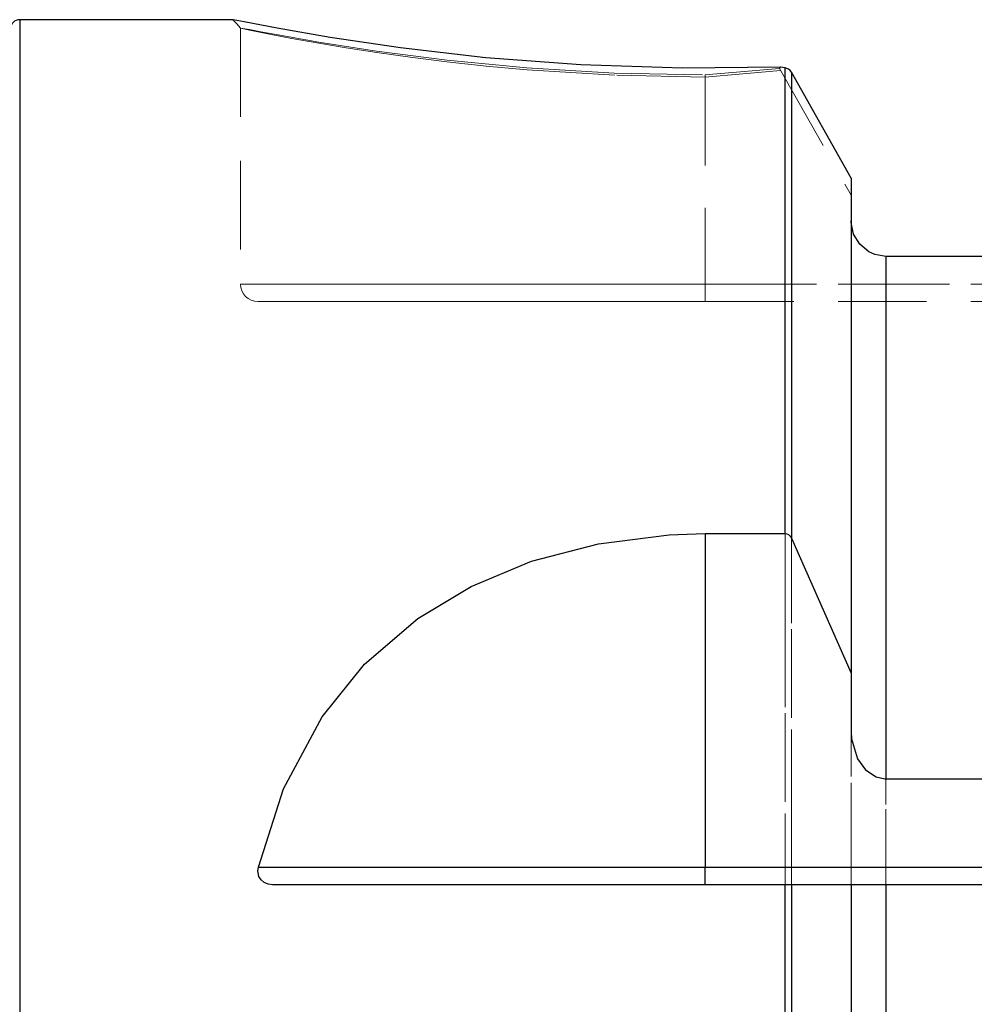
# Model space of a CAD drawing. Extents: x 13 to 827, y 18 to 576.
# Drawn here: x 331 to 370, y 391 to 431 of the extents above; entities that cross this region are included whole.
import ezdxf

# ---------------------------------------------------------------- set-up
doc = ezdxf.new("R2010")
doc.units = 0
doc.header["$MEASUREMENT"] = 0
for name, pattern in [('AI-Linetype-100', [5.4, 3.6, -1.8]), ('AI-Linetype-101', [5.4, 3.6, -1.8]), ('AI-Linetype-102', [5.4, 3.6, -1.8]), ('AI-Linetype-106', [5.4, 3.6, -1.8]), ('AI-Linetype-108', [5.4, 3.6, -1.8]), ('AI-Linetype-109', [5.4, 3.6, -1.8]), ('AI-Linetype-11', [5.4, 3.6, -1.8]), ('AI-Linetype-110', [5.4, 3.6, -1.8]), ('AI-Linetype-112', [5.4, 3.6, -1.8]), ('AI-Linetype-113', [5.4, 3.6, -1.8]), ('AI-Linetype-125', [5.4, 3.6, -1.8]), ('AI-Linetype-126', [5.4, 3.6, -1.8]), ('AI-Linetype-127', [5.4, 3.6, -1.8]), ('AI-Linetype-138', [5.4, 3.6, -1.8]), ('AI-Linetype-151', [5.4, 3.6, -1.8]), ('AI-Linetype-152', [5.4, 3.6, -1.8]), ('AI-Linetype-153', [5.4, 3.6, -1.8]), ('AI-Linetype-208', [5.4, 3.6, -1.8]), ('AI-Linetype-92', [5.4, 3.6, -1.8]), ('AI-Linetype-93', [5.4, 3.6, -1.8]), ('AI-Linetype-94', [5.4, 3.6, -1.8]), ('AI-Linetype-95', [5.4, 3.6, -1.8]), ('AI-Linetype-96', [5.4, 3.6, -1.8]), ('AI-Linetype-97', [5.4, 3.6, -1.8])]:
    doc.linetypes.add(name, pattern=pattern)
doc.layers.add('Ebene 1', color=7, linetype='Continuous', lineweight=0)

msp = doc.modelspace()

# ---------------------------------------------------------------- linework, layer by layer
at = {"layer": 'Ebene 1', "color": 18, "linetype": 'AI-Linetype-94', "lineweight": 18, "true_color": 0x000000}
msp.add_line((340.439, 430.44), (340.439, 430.44), dxfattribs=at)
at = {"layer": 'Ebene 1', "color": 18, "linetype": 'AI-Linetype-100', "lineweight": 18, "true_color": 0x000000}
msp.add_line((340.439, 430.44), (340.439, 420.032), dxfattribs=at)
at = {"layer": 'Ebene 1', "color": 18, "linetype": 'AI-Linetype-97', "lineweight": 18, "true_color": 0x000000}
msp.add_line((362.357, 428.802), (362.389, 428.855), dxfattribs=at)
at = {"layer": 'Ebene 1', "color": 18, "linetype": 'AI-Linetype-96', "lineweight": 18, "true_color": 0x000000}
msp.add_line((359.337, 428.538), (362.357, 428.802), dxfattribs=at)
at = {"layer": 'Ebene 1', "color": 18, "linetype": 'AI-Linetype-92', "lineweight": 18, "true_color": 0x000000}
msp.add_line((362.401, 428.724), (359.337, 428.451), dxfattribs=at)
at = {"layer": 'Ebene 1', "color": 18, "linetype": 'AI-Linetype-102', "lineweight": 18, "true_color": 0x000000}
msp.add_line((359.337, 428.538), (359.337, 420.032), dxfattribs=at)
at = {"layer": 'Ebene 1', "color": 18, "linetype": 'AI-Linetype-125', "lineweight": 18, "true_color": 0x000000}
msp.add_line((359.337, 428.45), (359.337, 420.032), dxfattribs=at)
at = {"layer": 'Ebene 1', "color": 18, "linetype": 'AI-Linetype-106', "lineweight": 18, "true_color": 0x000000}
msp.add_line((362.357, 428.802), (365.266, 423.648), dxfattribs=at)
at = {"layer": 'Ebene 1', "color": 18, "linetype": 'AI-Linetype-109', "lineweight": 18, "true_color": 0x000000}
msp.add_line((385.46, 420.032), (359.336, 420.032), dxfattribs=at)
at = {"layer": 'Ebene 1', "color": 18, "linetype": 'AI-Linetype-138', "lineweight": 18, "true_color": 0x000000}
msp.add_line((359.337, 420.032), (385.46, 420.032), dxfattribs=at)
at = {"layer": 'Ebene 1', "color": 18, "linetype": 'AI-Linetype-110', "lineweight": 18, "true_color": 0x000000}
msp.add_line((359.337, 419.323), (384.625, 419.323), dxfattribs=at)
at = {"layer": 'Ebene 1', "color": 18, "linetype": 'AI-Linetype-208', "lineweight": 18, "true_color": 0x000000}
msp.add_lwpolyline([(340.131, 430.785), (340.285, 430.613), (340.439, 430.44)], dxfattribs=at)
at = {"layer": 'Ebene 1', "color": 18, "linetype": 'AI-Linetype-93', "lineweight": 18, "true_color": 0x000000}
msp.add_lwpolyline([(359.337, 428.45), (355.649, 428.526), (352.095, 428.744), (350.424, 428.895), (348.827, 429.069), (347.342, 429.255), (345.979, 429.448), (344.736, 429.641), (343.627, 429.827), (342.677, 429.998), (341.885, 430.147), (340.803, 430.363), (340.439, 430.44)], dxfattribs=at)
at = {"layer": 'Ebene 1', "color": 18, "linetype": 'AI-Linetype-95', "lineweight": 18, "true_color": 0x000000}
msp.add_lwpolyline([(340.439, 430.44), (340.807, 430.38), (341.262, 430.296), (341.891, 430.181), (343.626, 429.877), (345.975, 429.511), (348.84, 429.14), (352.088, 428.826), (355.628, 428.613), (359.337, 428.538)], dxfattribs=at)
at = {"layer": 'Ebene 1', "color": 18, "linetype": 'AI-Linetype-11', "lineweight": 18, "true_color": 0x000000}
msp.add_lwpolyline([(362.59, 428.823), (362.59, 427.534), (362.59, 425.93), (362.59, 424.013), (362.59, 421.793), (362.59, 419.276), (362.59, 416.471), (362.59, 413.388), (362.59, 410.038), (362.59, 406.432), (362.59, 402.583), (362.59, 398.504), (362.59, 394.208), (362.59, 389.714)], dxfattribs=at)
at = {"layer": 'Ebene 1', "color": 18, "linetype": 'AI-Linetype-151', "lineweight": 18, "true_color": 0x000000}
msp.add_lwpolyline([(366.683, 386.859), (366.683, 391.069), (366.683, 395.076), (366.683, 398.865), (366.683, 402.422), (366.683, 405.735), (366.683, 408.79), (366.683, 411.576), (366.683, 414.084), (366.683, 416.303), (366.683, 418.226), (366.683, 419.846), (366.683, 421.156)], dxfattribs=at)
at = {"layer": 'Ebene 1', "color": 18, "linetype": 'AI-Linetype-101', "lineweight": 18, "true_color": 0x000000}
msp.add_lwpolyline([(359.337, 420.032), (356.87, 420.032), (354.446, 420.032), (352.105, 420.032), (349.888, 420.032), (347.833, 420.032), (345.974, 420.032), (344.344, 420.032), (342.971, 420.032), (341.878, 420.032), (341.083, 420.032), (340.601, 420.032), (340.439, 420.032)], dxfattribs=at)
at = {"layer": 'Ebene 1', "color": 18, "linetype": 'AI-Linetype-112', "lineweight": 18, "true_color": 0x000000}
msp.add_lwpolyline([(340.439, 420.032), (340.453, 419.894), (340.493, 419.761), (340.558, 419.638), (340.647, 419.531), (340.754, 419.443), (340.876, 419.377), (341.009, 419.337), (341.148, 419.323)], dxfattribs=at)
at = {"layer": 'Ebene 1', "color": 18, "linetype": 'AI-Linetype-126', "lineweight": 18, "true_color": 0x000000}
msp.add_lwpolyline([(340.439, 420.032), (340.601, 420.032), (341.083, 420.032), (341.878, 420.032), (342.971, 420.032), (344.344, 420.032), (345.974, 420.032), (347.832, 420.032), (349.888, 420.032), (352.105, 420.032), (354.446, 420.032), (356.87, 420.032), (359.337, 420.032)], dxfattribs=at)
at = {"layer": 'Ebene 1', "color": 18, "linetype": 'AI-Linetype-108', "lineweight": 18, "true_color": 0x000000}
msp.add_lwpolyline([(359.337, 420.032), (359.337, 419.894), (359.337, 419.761), (359.337, 419.638), (359.337, 419.531), (359.337, 419.443), (359.337, 419.377), (359.337, 419.337), (359.337, 419.323)], dxfattribs=at)
at = {"layer": 'Ebene 1', "color": 18, "linetype": 'AI-Linetype-127', "lineweight": 18, "true_color": 0x000000}
msp.add_lwpolyline([(359.337, 420.032), (359.337, 419.894), (359.337, 419.761), (359.337, 419.638), (359.337, 419.531), (359.337, 419.443), (359.337, 419.377), (359.337, 419.337), (359.337, 419.323)], dxfattribs=at)
at = {"layer": 'Ebene 1', "color": 18, "linetype": 'AI-Linetype-113', "lineweight": 18, "true_color": 0x000000}
msp.add_lwpolyline([(341.148, 419.323), (341.333, 419.323), (341.885, 419.323), (342.792, 419.323), (344.035, 419.323), (345.591, 419.323), (347.426, 419.323), (349.503, 419.323), (351.781, 419.323), (354.213, 419.323), (356.748, 419.323), (359.337, 419.323)], dxfattribs=at)
at = {"layer": 'Ebene 1', "color": 18, "linetype": 'AI-Linetype-153', "lineweight": 18, "true_color": 0x000000}
msp.add_lwpolyline([(362.836, 395.607), (362.836, 398.319), (362.836, 402.394), (362.836, 406.241), (362.836, 409.704)], dxfattribs=at)
at = {"layer": 'Ebene 1', "color": 18, "linetype": 'AI-Linetype-152', "lineweight": 18, "true_color": 0x000000}
msp.add_lwpolyline([(365.266, 395.607), (365.266, 396.155), (365.266, 400.01), (365.266, 401.837)], dxfattribs=at)
at = {"layer": 'Ebene 1', "color": 18, "lineweight": 25, "true_color": 0x000000}
for points, knots in [([(331.463, 430.785), (331.463, 430.785), (331.389, 430.778), (331.389, 430.778), (331.389, 430.778), (331.318, 430.756), (331.318, 430.756), (331.318, 430.756), (331.253, 430.721), (331.253, 430.721), (331.253, 430.721), (331.196, 430.674), (331.196, 430.674), (331.196, 430.674), (331.149, 430.617), (331.149, 430.617), (331.149, 430.617), (331.114, 430.552), (331.114, 430.552), (331.114, 430.552), (331.092, 430.481), (331.092, 430.481), (331.092, 430.481), (331.085, 430.407), (331.085, 430.407)], [0, 0, 0, 0, 1, 1, 1, 2, 2, 2, 3, 3, 3, 4, 4, 4, 5, 5, 5, 6, 6, 6, 7, 7, 7, 8, 8, 8, 8]), ([(331.463, 430.785), (331.463, 430.785), (331.463, 430.625), (331.463, 430.625), (331.463, 430.625), (331.463, 430.147), (331.463, 430.147), (331.463, 430.147), (331.463, 429.35), (331.463, 429.35), (331.463, 429.35), (331.463, 428.24), (331.463, 428.24), (331.463, 428.24), (331.463, 426.818), (331.463, 426.818), (331.463, 426.818), (331.463, 425.091), (331.463, 425.091), (331.463, 425.091), (331.463, 423.063), (331.463, 423.063), (331.463, 423.063), (331.463, 420.742), (331.463, 420.742), (331.463, 420.742), (331.463, 418.135), (331.463, 418.135), (331.463, 418.135), (331.463, 415.251), (331.463, 415.251), (331.463, 415.251), (331.463, 412.101), (331.463, 412.101), (331.463, 412.101), (331.463, 408.694), (331.463, 408.694), (331.463, 408.694), (331.463, 405.043), (331.463, 405.043), (331.463, 405.043), (331.463, 401.159), (331.463, 401.159), (331.463, 401.159), (331.463, 397.056), (331.463, 397.056), (331.463, 397.056), (331.463, 392.748), (331.463, 392.748), (331.463, 392.748), (331.463, 388.249), (331.463, 388.249), (331.463, 388.249), (331.463, 383.574), (331.463, 383.574), (331.463, 383.574), (331.463, 378.739), (331.463, 378.739), (331.463, 378.739), (331.463, 373.762), (331.463, 373.762), (331.463, 373.762), (331.463, 368.657), (331.463, 368.657), (331.463, 368.657), (331.463, 363.443), (331.463, 363.443), (331.463, 363.443), (331.463, 358.138), (331.463, 358.138), (331.463, 358.138), (331.463, 352.759), (331.463, 352.759), (331.463, 352.759), (331.463, 347.325), (331.463, 347.325), (331.463, 347.325), (331.463, 341.853), (331.463, 341.853), (331.463, 341.853), (331.463, 336.363), (331.463, 336.363), (331.463, 336.363), (331.463, 330.873), (331.463, 330.873), (331.463, 330.873), (331.463, 325.401), (331.463, 325.401), (331.463, 325.401), (331.463, 319.967), (331.463, 319.967), (331.463, 319.967), (331.463, 314.588), (331.463, 314.588), (331.463, 314.588), (331.463, 309.282), (331.463, 309.282), (331.463, 309.282), (331.463, 304.069), (331.463, 304.069), (331.463, 304.069), (331.463, 298.964), (331.463, 298.964), (331.463, 298.964), (331.463, 293.986), (331.463, 293.986), (331.463, 293.986), (331.463, 289.152), (331.463, 289.152), (331.463, 289.152), (331.463, 284.477), (331.463, 284.477), (331.463, 284.477), (331.463, 279.978), (331.463, 279.978), (331.463, 279.978), (331.463, 275.67), (331.463, 275.67), (331.463, 275.67), (331.463, 271.567), (331.463, 271.567), (331.463, 271.567), (331.463, 267.683), (331.463, 267.683), (331.463, 267.683), (331.463, 264.031), (331.463, 264.031), (331.463, 264.031), (331.463, 260.625), (331.463, 260.625), (331.463, 260.625), (331.463, 257.474), (331.463, 257.474), (331.463, 257.474), (331.463, 254.591), (331.463, 254.591), (331.463, 254.591), (331.463, 251.984), (331.463, 251.984), (331.463, 251.984), (331.463, 249.663), (331.463, 249.663), (331.463, 249.663), (331.463, 247.635), (331.463, 247.635), (331.463, 247.635), (331.463, 245.908), (331.463, 245.908), (331.463, 245.908), (331.463, 244.486), (331.463, 244.486), (331.463, 244.486), (331.463, 243.375), (331.463, 243.375), (331.463, 243.375), (331.463, 242.579), (331.463, 242.579), (331.463, 242.579), (331.463, 242.101), (331.463, 242.101), (331.463, 242.101), (331.463, 241.941), (331.463, 241.941)], [0, 0, 0, 0, 1, 1, 1, 2, 2, 2, 3, 3, 3, 4, 4, 4, 5, 5, 5, 6, 6, 6, 7, 7, 7, 8, 8, 8, 9, 9, 9, 10, 10, 10, 11, 11, 11, 12, 12, 12, 13, 13, 13, 14, 14, 14, 15, 15, 15, 16, 16, 16, 17, 17, 17, 18, 18, 18, 19, 19, 19, 20, 20, 20, 21, 21, 21, 22, 22, 22, 23, 23, 23, 24, 24, 24, 25, 25, 25, 26, 26, 26, 27, 27, 27, 28, 28, 28, 29, 29, 29, 30, 30, 30, 31, 31, 31, 32, 32, 32, 33, 33, 33, 34, 34, 34, 35, 35, 35, 36, 36, 36, 37, 37, 37, 38, 38, 38, 39, 39, 39, 40, 40, 40, 41, 41, 41, 42, 42, 42, 43, 43, 43, 44, 44, 44, 45, 45, 45, 46, 46, 46, 47, 47, 47, 48, 48, 48, 49, 49, 49, 50, 50, 50, 51, 51, 51, 52, 52, 52, 53, 53, 53, 54, 54, 54, 54]), ([(362.388, 428.855), (362.388, 428.855), (358.411, 428.809), (358.411, 428.809), (358.411, 428.809), (354.281, 428.944), (354.281, 428.944), (354.281, 428.944), (350.412, 429.237), (350.412, 429.237), (350.412, 429.237), (346.951, 429.635), (346.951, 429.635), (346.951, 429.635), (344.081, 430.061), (344.081, 430.061), (344.081, 430.061), (341.928, 430.437), (341.928, 430.437), (341.928, 430.437), (340.585, 430.695), (340.585, 430.695), (340.585, 430.695), (340.136, 430.784), (340.136, 430.784)], [0, 0, 0, 0, 1, 1, 1, 2, 2, 2, 3, 3, 3, 4, 4, 4, 5, 5, 5, 6, 6, 6, 7, 7, 7, 8, 8, 8, 8]), ([(362.59, 409.886), (362.59, 409.886), (362.59, 413.265), (362.59, 413.265), (362.59, 413.265), (362.59, 416.375), (362.59, 416.375), (362.59, 416.375), (362.59, 419.203), (362.59, 419.203), (362.59, 419.203), (362.59, 421.741), (362.59, 421.741), (362.59, 421.741), (362.59, 423.979), (362.59, 423.979), (362.59, 423.979), (362.59, 425.91), (362.59, 425.91), (362.59, 425.91), (362.59, 427.526), (362.59, 427.526), (362.59, 427.526), (362.59, 428.823), (362.59, 428.823)], [0, 0, 0, 0, 1, 1, 1, 2, 2, 2, 3, 3, 3, 4, 4, 4, 5, 5, 5, 6, 6, 6, 7, 7, 7, 8, 8, 8, 8]), ([(362.836, 428.651), (362.836, 428.651), (362.785, 428.718), (362.785, 428.718), (362.785, 428.718), (362.724, 428.77), (362.724, 428.77), (362.724, 428.77), (362.657, 428.804), (362.657, 428.804), (362.657, 428.804), (362.59, 428.823), (362.59, 428.823)], [0, 0, 0, 0, 1, 1, 1, 2, 2, 2, 3, 3, 3, 4, 4, 4, 4]), ([(362.836, 428.651), (362.836, 428.651), (362.836, 427.349), (362.836, 427.349), (362.836, 427.349), (362.836, 425.728), (362.836, 425.728), (362.836, 425.728), (362.836, 423.794), (362.836, 423.794), (362.836, 423.794), (362.836, 421.554), (362.836, 421.554), (362.836, 421.554), (362.836, 419.016), (362.836, 419.016), (362.836, 419.016), (362.836, 416.188), (362.836, 416.188), (362.836, 416.188), (362.836, 413.08), (362.836, 413.08), (362.836, 413.08), (362.836, 409.704), (362.836, 409.704)], [0, 0, 0, 0, 1, 1, 1, 2, 2, 2, 3, 3, 3, 4, 4, 4, 5, 5, 5, 6, 6, 6, 7, 7, 7, 8, 8, 8, 8]), ([(365.266, 424.346), (365.266, 424.346), (365.266, 422.963), (365.266, 422.963), (365.266, 422.963), (365.266, 421.24), (365.266, 421.24), (365.266, 421.24), (365.266, 419.182), (365.266, 419.182), (365.266, 419.182), (365.266, 416.798), (365.266, 416.798), (365.266, 416.798), (365.266, 414.098), (365.266, 414.098), (365.266, 414.098), (365.266, 411.091), (365.266, 411.091), (365.266, 411.091), (365.266, 407.79), (365.266, 407.79), (365.266, 407.79), (365.266, 404.208), (365.266, 404.208)], [0, 0, 0, 0, 1, 1, 1, 2, 2, 2, 3, 3, 3, 4, 4, 4, 5, 5, 5, 6, 6, 6, 7, 7, 7, 8, 8, 8, 8]), ([(366.683, 421.156), (366.683, 421.156), (366.235, 421.23), (366.235, 421.23), (366.235, 421.23), (365.985, 421.344), (365.985, 421.344), (365.985, 421.344), (365.616, 421.653), (365.616, 421.653), (365.616, 421.653), (365.369, 422.065), (365.369, 422.065), (365.369, 422.065), (365.267, 422.544), (365.267, 422.544), (365.267, 422.544), (365.266, 422.608), (365.266, 422.608)], [0, 0, 0, 0, 1, 1, 1, 2, 2, 2, 3, 3, 3, 4, 4, 4, 5, 5, 5, 6, 6, 6, 6]), ([(366.683, 421.156), (366.683, 421.156), (366.683, 419.714), (366.683, 419.714), (366.683, 419.714), (366.683, 417.906), (366.683, 417.906), (366.683, 417.906), (366.683, 415.739), (366.683, 415.739), (366.683, 415.739), (366.683, 413.224), (366.683, 413.224), (366.683, 413.224), (366.683, 410.37), (366.683, 410.37), (366.683, 410.37), (366.683, 407.191), (366.683, 407.191), (366.683, 407.191), (366.683, 403.7), (366.683, 403.7), (366.683, 403.7), (366.683, 399.913), (366.683, 399.913)], [0, 0, 0, 0, 1, 1, 1, 2, 2, 2, 3, 3, 3, 4, 4, 4, 5, 5, 5, 6, 6, 6, 7, 7, 7, 8, 8, 8, 8]), ([(341.167, 396.316), (341.167, 396.316), (342.187, 399.503), (342.187, 399.503), (342.187, 399.503), (343.756, 402.44), (343.756, 402.44), (343.756, 402.44), (345.485, 404.574), (345.485, 404.574), (345.485, 404.574), (347.655, 406.436), (347.655, 406.436), (347.655, 406.436), (349.82, 407.736), (349.82, 407.736), (349.82, 407.736), (352.275, 408.762), (352.275, 408.762), (352.275, 408.762), (354.995, 409.474), (354.995, 409.474), (354.995, 409.474), (357.875, 409.84), (357.875, 409.84), (357.875, 409.84), (359.337, 409.886), (359.337, 409.886)], [0, 0, 0, 0, 1, 1, 1, 2, 2, 2, 3, 3, 3, 4, 4, 4, 5, 5, 5, 6, 6, 6, 7, 7, 7, 8, 8, 8, 9, 9, 9, 9]), ([(362.59, 409.886), (362.59, 409.886), (362.656, 409.876), (362.656, 409.876), (362.656, 409.876), (362.723, 409.844), (362.723, 409.844), (362.723, 409.844), (362.784, 409.787), (362.784, 409.787), (362.784, 409.787), (362.836, 409.704), (362.836, 409.704)], [0, 0, 0, 0, 1, 1, 1, 2, 2, 2, 3, 3, 3, 4, 4, 4, 4]), ([(362.836, 409.704), (362.836, 409.704), (363.673, 407.83), (363.673, 407.83), (363.673, 407.83), (365.266, 404.208), (365.266, 404.208)], [0, 0, 0, 0, 1, 1, 1, 2, 2, 2, 2]), ([(365.266, 401.837), (365.266, 401.837), (365.283, 401.545), (365.283, 401.545), (365.283, 401.545), (365.529, 400.724), (365.529, 400.724), (365.529, 400.724), (365.857, 400.275), (365.857, 400.275), (365.857, 400.275), (366.282, 399.992), (366.282, 399.992), (366.282, 399.992), (366.632, 399.914), (366.632, 399.914), (366.632, 399.914), (366.683, 399.913), (366.683, 399.913)], [0, 0, 0, 0, 1, 1, 1, 2, 2, 2, 3, 3, 3, 4, 4, 4, 5, 5, 5, 6, 6, 6, 6]), ([(341.744, 395.607), (341.744, 395.607), (341.562, 395.63), (341.562, 395.63), (341.562, 395.63), (341.401, 395.7), (341.401, 395.7), (341.401, 395.7), (341.279, 395.804), (341.279, 395.804), (341.279, 395.804), (341.192, 395.944), (341.192, 395.944), (341.192, 395.944), (341.149, 396.176), (341.149, 396.176), (341.149, 396.176), (341.167, 396.316), (341.167, 396.316)], [0, 0, 0, 0, 1, 1, 1, 2, 2, 2, 3, 3, 3, 4, 4, 4, 5, 5, 5, 6, 6, 6, 6]), ([(341.167, 396.316), (341.167, 396.316), (342.098, 396.316), (342.098, 396.316), (342.098, 396.316), (343.383, 396.316), (343.383, 396.316), (343.383, 396.316), (344.997, 396.316), (344.997, 396.316), (344.997, 396.316), (346.905, 396.316), (346.905, 396.316), (346.905, 396.316), (349.07, 396.316), (349.07, 396.316), (349.07, 396.316), (351.446, 396.316), (351.446, 396.316), (351.446, 396.316), (353.984, 396.316), (353.984, 396.316), (353.984, 396.316), (356.633, 396.316), (356.633, 396.316), (356.633, 396.316), (359.337, 396.316), (359.337, 396.316)], [0, 0, 0, 0, 1, 1, 1, 2, 2, 2, 3, 3, 3, 4, 4, 4, 5, 5, 5, 6, 6, 6, 7, 7, 7, 8, 8, 8, 9, 9, 9, 9]), ([(359.337, 395.607), (359.337, 395.607), (359.337, 395.621), (359.337, 395.621), (359.337, 395.621), (359.337, 395.661), (359.337, 395.661), (359.337, 395.661), (359.337, 395.726), (359.337, 395.726), (359.337, 395.726), (359.337, 395.815), (359.337, 395.815), (359.337, 395.815), (359.337, 395.922), (359.337, 395.922), (359.337, 395.922), (359.337, 396.045), (359.337, 396.045), (359.337, 396.045), (359.337, 396.177), (359.337, 396.177), (359.337, 396.177), (359.337, 396.316), (359.337, 396.316)], [0, 0, 0, 0, 1, 1, 1, 2, 2, 2, 3, 3, 3, 4, 4, 4, 5, 5, 5, 6, 6, 6, 7, 7, 7, 8, 8, 8, 8]), ([(362.59, 244.353), (362.59, 244.353), (362.59, 245.777), (362.59, 245.777), (362.59, 245.777), (362.59, 247.521), (362.59, 247.521), (362.59, 247.521), (362.59, 249.579), (362.59, 249.579), (362.59, 249.579), (362.59, 251.944), (362.59, 251.944), (362.59, 251.944), (362.59, 254.608), (362.59, 254.608), (362.59, 254.608), (362.59, 257.561), (362.59, 257.561), (362.59, 257.561), (362.59, 260.793), (362.59, 260.793), (362.59, 260.793), (362.59, 264.292), (362.59, 264.292), (362.59, 264.292), (362.59, 268.046), (362.59, 268.046), (362.59, 268.046), (362.59, 272.042), (362.59, 272.042), (362.59, 272.042), (362.59, 276.266), (362.59, 276.266), (362.59, 276.266), (362.59, 280.702), (362.59, 280.702), (362.59, 280.702), (362.59, 285.334), (362.59, 285.334), (362.59, 285.334), (362.59, 290.148), (362.59, 290.148), (362.59, 290.148), (362.59, 295.125), (362.59, 295.125), (362.59, 295.125), (362.59, 300.247), (362.59, 300.247), (362.59, 300.247), (362.59, 305.498), (362.59, 305.498), (362.59, 305.498), (362.59, 310.858), (362.59, 310.858), (362.59, 310.858), (362.59, 316.308), (362.59, 316.308), (362.59, 316.308), (362.59, 321.828), (362.59, 321.828), (362.59, 321.828), (362.59, 327.401), (362.59, 327.401), (362.59, 327.401), (362.59, 333.005), (362.59, 333.005), (362.59, 333.005), (362.59, 338.621), (362.59, 338.621), (362.59, 338.621), (362.59, 344.228), (362.59, 344.228), (362.59, 344.228), (362.59, 349.809), (362.59, 349.809), (362.59, 349.809), (362.59, 355.341), (362.59, 355.341), (362.59, 355.341), (362.59, 360.806), (362.59, 360.806), (362.59, 360.806), (362.59, 366.185), (362.59, 366.185), (362.59, 366.185), (362.59, 371.459), (362.59, 371.459), (362.59, 371.459), (362.59, 376.608), (362.59, 376.608), (362.59, 376.608), (362.59, 381.615), (362.59, 381.615), (362.59, 381.615), (362.59, 386.462), (362.59, 386.462), (362.59, 386.462), (362.59, 391.131), (362.59, 391.131), (362.59, 391.131), (362.59, 395.607), (362.59, 395.607)], [0, 0, 0, 0, 1, 1, 1, 2, 2, 2, 3, 3, 3, 4, 4, 4, 5, 5, 5, 6, 6, 6, 7, 7, 7, 8, 8, 8, 9, 9, 9, 10, 10, 10, 11, 11, 11, 12, 12, 12, 13, 13, 13, 14, 14, 14, 15, 15, 15, 16, 16, 16, 17, 17, 17, 18, 18, 18, 19, 19, 19, 20, 20, 20, 21, 21, 21, 22, 22, 22, 23, 23, 23, 24, 24, 24, 25, 25, 25, 26, 26, 26, 27, 27, 27, 28, 28, 28, 29, 29, 29, 30, 30, 30, 31, 31, 31, 32, 32, 32, 33, 33, 33, 34, 34, 34, 34]), ([(362.836, 395.607), (362.836, 395.607), (362.804, 395.607), (362.804, 395.607), (362.804, 395.607), (362.735, 395.607), (362.735, 395.607), (362.735, 395.607), (362.661, 395.607), (362.661, 395.607), (362.661, 395.607), (362.59, 395.607), (362.59, 395.607)], [0, 0, 0, 0, 1, 1, 1, 2, 2, 2, 3, 3, 3, 4, 4, 4, 4]), ([(362.836, 395.607), (362.836, 395.607), (362.836, 391.139), (362.836, 391.139), (362.836, 391.139), (362.836, 386.478), (362.836, 386.478), (362.836, 386.478), (362.836, 381.639), (362.836, 381.639), (362.836, 381.639), (362.836, 376.639), (362.836, 376.639), (362.836, 376.639), (362.836, 371.497), (362.836, 371.497), (362.836, 371.497), (362.836, 366.23), (362.836, 366.23), (362.836, 366.23), (362.836, 360.858), (362.836, 360.858), (362.836, 360.858), (362.836, 355.399), (362.836, 355.399), (362.836, 355.399), (362.836, 349.872), (362.836, 349.872), (362.836, 349.872), (362.836, 344.298), (362.836, 344.298), (362.836, 344.298), (362.836, 338.696), (362.836, 338.696), (362.836, 338.696), (362.836, 333.085), (362.836, 333.085), (362.836, 333.085), (362.836, 327.486), (362.836, 327.486), (362.836, 327.486), (362.836, 321.918), (362.836, 321.918), (362.836, 321.918), (362.836, 316.401), (362.836, 316.401), (362.836, 316.401), (362.836, 310.956), (362.836, 310.956), (362.836, 310.956), (362.836, 305.6), (362.836, 305.6), (362.836, 305.6), (362.836, 300.353), (362.836, 300.353), (362.836, 300.353), (362.836, 295.234), (362.836, 295.234), (362.836, 295.234), (362.836, 290.26), (362.836, 290.26), (362.836, 290.26), (362.836, 285.449), (362.836, 285.449), (362.836, 285.449), (362.836, 280.819), (362.836, 280.819), (362.836, 280.819), (362.836, 276.386), (362.836, 276.386), (362.836, 276.386), (362.836, 272.165), (362.836, 272.165), (362.836, 272.165), (362.836, 268.171), (362.836, 268.171), (362.836, 268.171), (362.836, 264.419), (362.836, 264.419), (362.836, 264.419), (362.836, 260.922), (362.836, 260.922), (362.836, 260.922), (362.836, 257.692), (362.836, 257.692), (362.836, 257.692), (362.836, 254.741), (362.836, 254.741), (362.836, 254.741), (362.836, 252.078), (362.836, 252.078), (362.836, 252.078), (362.836, 249.714), (362.836, 249.714), (362.836, 249.714), (362.836, 247.657), (362.836, 247.657), (362.836, 247.657), (362.836, 245.915), (362.836, 245.915), (362.836, 245.915), (362.836, 244.492), (362.836, 244.492)], [0, 0, 0, 0, 1, 1, 1, 2, 2, 2, 3, 3, 3, 4, 4, 4, 5, 5, 5, 6, 6, 6, 7, 7, 7, 8, 8, 8, 9, 9, 9, 10, 10, 10, 11, 11, 11, 12, 12, 12, 13, 13, 13, 14, 14, 14, 15, 15, 15, 16, 16, 16, 17, 17, 17, 18, 18, 18, 19, 19, 19, 20, 20, 20, 21, 21, 21, 22, 22, 22, 23, 23, 23, 24, 24, 24, 25, 25, 25, 26, 26, 26, 27, 27, 27, 28, 28, 28, 29, 29, 29, 30, 30, 30, 31, 31, 31, 32, 32, 32, 33, 33, 33, 34, 34, 34, 34]), ([(365.266, 395.607), (365.266, 395.607), (365.266, 391.409), (365.266, 391.409), (365.266, 391.409), (365.266, 387.01), (365.266, 387.01), (365.266, 387.01), (365.266, 382.427), (365.266, 382.427), (365.266, 382.427), (365.266, 377.676), (365.266, 377.676), (365.266, 377.676), (365.266, 372.775), (365.266, 372.775), (365.266, 372.775), (365.266, 367.742), (365.266, 367.742), (365.266, 367.742), (365.266, 362.594), (365.266, 362.594), (365.266, 362.594), (365.266, 357.351), (365.266, 357.351), (365.266, 357.351), (365.266, 352.031), (365.266, 352.031), (365.266, 352.031), (365.266, 346.655), (365.266, 346.655), (365.266, 346.655), (365.266, 341.241), (365.266, 341.241), (365.266, 341.241), (365.266, 335.809), (365.266, 335.809), (365.266, 335.809), (365.266, 330.38), (365.266, 330.38), (365.266, 330.38), (365.266, 324.972), (365.266, 324.972), (365.266, 324.972), (365.266, 319.605), (365.266, 319.605), (365.266, 319.605), (365.266, 314.3), (365.266, 314.3), (365.266, 314.3), (365.266, 309.075), (365.266, 309.075), (365.266, 309.075), (365.266, 303.949), (365.266, 303.949), (365.266, 303.949), (365.266, 298.941), (365.266, 298.941), (365.266, 298.941), (365.266, 294.069), (365.266, 294.069), (365.266, 294.069), (365.266, 289.351), (365.266, 289.351), (365.266, 289.351), (365.266, 284.804), (365.266, 284.804), (365.266, 284.804), (365.266, 280.445), (365.266, 280.445), (365.266, 280.445), (365.266, 276.289), (365.266, 276.289), (365.266, 276.289), (365.266, 272.352), (365.266, 272.352), (365.266, 272.352), (365.266, 268.648), (365.266, 268.648), (365.266, 268.648), (365.266, 265.19), (365.266, 265.19), (365.266, 265.19), (365.266, 261.991), (365.266, 261.991), (365.266, 261.991), (365.266, 259.063), (365.266, 259.063), (365.266, 259.063), (365.266, 256.416), (365.266, 256.416), (365.266, 256.416), (365.266, 254.06), (365.266, 254.06), (365.266, 254.06), (365.266, 252.003), (365.266, 252.003), (365.266, 252.003), (365.266, 250.254), (365.266, 250.254), (365.266, 250.254), (365.266, 248.818), (365.266, 248.818)], [0, 0, 0, 0, 1, 1, 1, 2, 2, 2, 3, 3, 3, 4, 4, 4, 5, 5, 5, 6, 6, 6, 7, 7, 7, 8, 8, 8, 9, 9, 9, 10, 10, 10, 11, 11, 11, 12, 12, 12, 13, 13, 13, 14, 14, 14, 15, 15, 15, 16, 16, 16, 17, 17, 17, 18, 18, 18, 19, 19, 19, 20, 20, 20, 21, 21, 21, 22, 22, 22, 23, 23, 23, 24, 24, 24, 25, 25, 25, 26, 26, 26, 27, 27, 27, 28, 28, 28, 29, 29, 29, 30, 30, 30, 31, 31, 31, 32, 32, 32, 33, 33, 33, 34, 34, 34, 34]), ([(366.683, 395.607), (366.683, 395.607), (366.534, 395.607), (366.534, 395.607), (366.534, 395.607), (366.184, 395.607), (366.184, 395.607), (366.184, 395.607), (365.791, 395.607), (365.791, 395.607), (365.791, 395.607), (365.461, 395.607), (365.461, 395.607), (365.461, 395.607), (365.273, 395.607), (365.273, 395.607), (365.273, 395.607), (365.266, 395.607), (365.266, 395.607)], [0, 0, 0, 0, 1, 1, 1, 2, 2, 2, 3, 3, 3, 4, 4, 4, 5, 5, 5, 6, 6, 6, 6]), ([(366.683, 395.607), (366.683, 395.607), (366.683, 391.613), (366.683, 391.613), (366.683, 391.613), (366.683, 387.412), (366.683, 387.412), (366.683, 387.412), (366.683, 383.02), (366.683, 383.02), (366.683, 383.02), (366.683, 378.454), (366.683, 378.454), (366.683, 378.454), (366.683, 373.731), (366.683, 373.731), (366.683, 373.731), (366.683, 368.868), (366.683, 368.868), (366.683, 368.868), (366.683, 363.883), (366.683, 363.883), (366.683, 363.883), (366.683, 358.795), (366.683, 358.795), (366.683, 358.795), (366.683, 353.624), (366.683, 353.624), (366.683, 353.624), (366.683, 348.388), (366.683, 348.388), (366.683, 348.388), (366.683, 343.107), (366.683, 343.107), (366.683, 343.107), (366.683, 337.801), (366.683, 337.801), (366.683, 337.801), (366.683, 332.49), (366.683, 332.49), (366.683, 332.49), (366.683, 327.193), (366.683, 327.193), (366.683, 327.193), (366.683, 321.93), (366.683, 321.93), (366.683, 321.93), (366.683, 316.722), (366.683, 316.722), (366.683, 316.722), (366.683, 311.587), (366.683, 311.587), (366.683, 311.587), (366.683, 306.544), (366.683, 306.544), (366.683, 306.544), (366.683, 301.613), (366.683, 301.613), (366.683, 301.613), (366.683, 296.811), (366.683, 296.811), (366.683, 296.811), (366.683, 292.158), (366.683, 292.158), (366.683, 292.158), (366.683, 287.67), (366.683, 287.67), (366.683, 287.67), (366.683, 283.364), (366.683, 283.364), (366.683, 283.364), (366.683, 279.255), (366.683, 279.255), (366.683, 279.255), (366.683, 275.361), (366.683, 275.361), (366.683, 275.361), (366.683, 271.694), (366.683, 271.694), (366.683, 271.694), (366.683, 268.269), (366.683, 268.269), (366.683, 268.269), (366.683, 265.099), (366.683, 265.099), (366.683, 265.099), (366.683, 262.195), (366.683, 262.195), (366.683, 262.195), (366.683, 259.568), (366.683, 259.568), (366.683, 259.568), (366.683, 257.229), (366.683, 257.229), (366.683, 257.229), (366.683, 255.185), (366.683, 255.185), (366.683, 255.185), (366.683, 253.445), (366.683, 253.445), (366.683, 253.445), (366.683, 252.014), (366.683, 252.014)], [0, 0, 0, 0, 1, 1, 1, 2, 2, 2, 3, 3, 3, 4, 4, 4, 5, 5, 5, 6, 6, 6, 7, 7, 7, 8, 8, 8, 9, 9, 9, 10, 10, 10, 11, 11, 11, 12, 12, 12, 13, 13, 13, 14, 14, 14, 15, 15, 15, 16, 16, 16, 17, 17, 17, 18, 18, 18, 19, 19, 19, 20, 20, 20, 21, 21, 21, 22, 22, 22, 23, 23, 23, 24, 24, 24, 25, 25, 25, 26, 26, 26, 27, 27, 27, 28, 28, 28, 29, 29, 29, 30, 30, 30, 31, 31, 31, 32, 32, 32, 33, 33, 33, 34, 34, 34, 34])]:
    msp.add_open_spline(points, degree=3, knots=knots, dxfattribs=at)
for points in [[(340.136, 430.785), (340.136, 430.785), (331.463, 430.785), (331.463, 430.785)], [(362.59, 428.823), (362.59, 428.823), (362.389, 428.855), (362.389, 428.855)], [(365.266, 424.346), (365.266, 424.346), (362.836, 428.651), (362.836, 428.651)], [(371.077, 421.156), (371.077, 421.156), (366.683, 421.156), (366.683, 421.156)], [(359.337, 409.886), (359.337, 409.886), (362.59, 409.886), (362.59, 409.886)], [(359.337, 409.886), (359.337, 409.886), (359.337, 396.316), (359.337, 396.316)], [(365.266, 404.208), (365.266, 404.208), (365.266, 401.837), (365.266, 401.837)], [(366.683, 399.913), (366.683, 399.913), (371.077, 399.913), (371.077, 399.913)], [(359.337, 396.316), (359.337, 396.316), (385.793, 396.316), (385.793, 396.316)], [(362.59, 395.607), (362.59, 395.607), (341.744, 395.607), (341.744, 395.607)], [(365.266, 395.607), (365.266, 395.607), (362.836, 395.607), (362.836, 395.607)], [(371.077, 395.607), (371.077, 395.607), (366.683, 395.607), (366.683, 395.607)]]:
    msp.add_open_spline(points, degree=3, dxfattribs=at)

doc.saveas('drawing.dxf')
